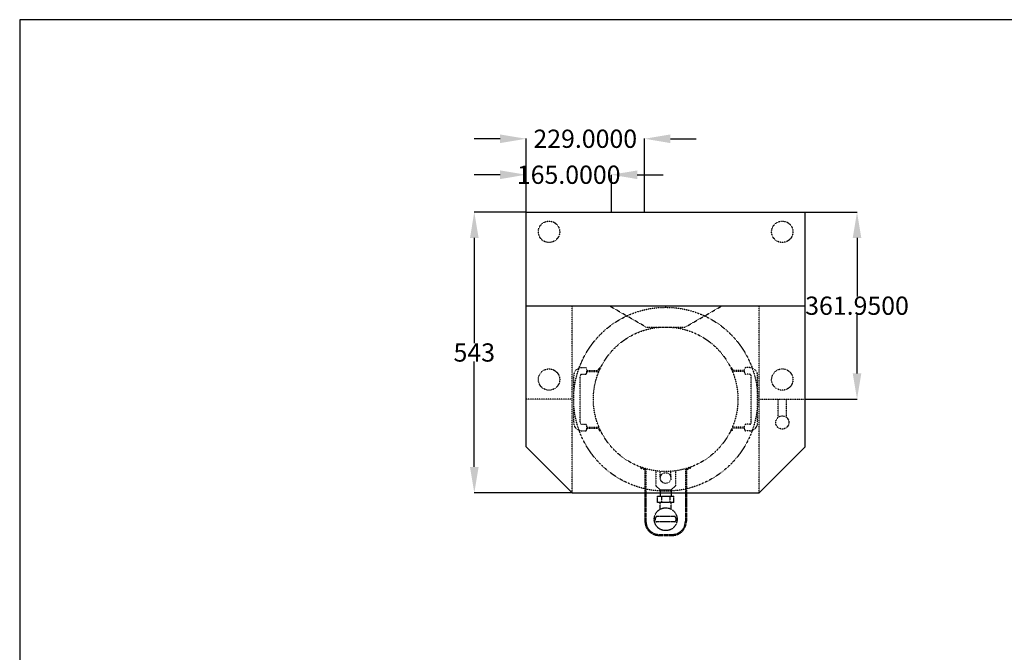
# Model space of a CAD drawing. Extents: x 384 to 4204, y 250 to 3058.
# Drawn here: x 384 to 2287, y 1834 to 3058 of the extents above; entities that cross this region are included whole.
import ezdxf

# ---------------------------------------------------------------- set-up
doc = ezdxf.new("R2010")
doc.units = 0
doc.header["$MEASUREMENT"] = 0
doc.linetypes.add('DIVIDES1_00_G', pattern=[9.842519, 7.874016, -0.393701, 0.393701, -0.393701, 0.393701, -0.393701])
doc.linetypes.add('HIDDEN2S1_00_G', pattern=[0.787402, 0.393701, -0.393701])
doc.layers.get('0').update_dxf_attribs({"linetype": 'CONTINUOUS'})
doc.layers.get('DEFPOINTS').update_dxf_attribs({"linetype": 'CONTINUOUS'})
doc.dimstyles.new('ODADIMSTYLE0', dxfattribs={"dimtxt": 0.18, "dimasz": 0.18, "dimexe": 0.18, "dimexo": 0.0625, "dimgap": 0.09, "dimtad": 0, "dimtih": 1, "dimtoh": 1, "dimdec": 4, "dimzin": 0, "dimtxsty": 'STANDARD', "dimcen": 0.09, "dimazin": 3, "dimtfac": 1, "dimtdec": 4, "dimtofl": 0, "dimtmove": 0, "dimatfit": 3, "dimtolj": 1, "dimtzin": 0})

# ---------------------------------------------------------------- blocks, each defined once
blk = doc.blocks.new('*D7')
at = {"color": 0}
for p, q in [((1312.9, 2827.4), (1262.9, 2827.4)), ((1362.9, 2685.6), (1362.9, 2827.6)), ((1591.9, 2685.6), (1591.9, 2827.6)), ((1641.9, 2827.4), (1691.9, 2827.4))]:
    blk.add_line(p, q, dxfattribs=at)
for points in [[(1312.9, 2819), (1312.9, 2835.7), (1362.9, 2827.4)], [(1641.9, 2835.7), (1641.9, 2819), (1591.9, 2827.4)]]:
    blk.add_solid(points, dxfattribs=at)
at = {"layer": 'DEFPOINTS', "color": 0}
for p in [(1362.9, 2827.4), (1362.9, 2685.5), (1591.9, 2685.5)]:
    blk.add_point(p, dxfattribs=at)
at = {"color": 0, "insert": (1477.4, 2827.4), "char_height": 35.278, "attachment_point": 5}
blk.add_mtext('\\A1;229.0000', dxfattribs=at)
blk = doc.blocks.new('*D13')
at = {"color": 0}
for p, q in [((1902.8, 2685.5), (2002.9, 2685.5)), ((2002.7, 2635.5), (2002.7, 2522.3)), ((2002.7, 2373.6), (2002.7, 2486.8)), ((1902.8, 2323.6), (2002.9, 2323.6))]:
    blk.add_line(p, q, dxfattribs=at)
for points in [[(2011, 2635.5), (1994.4, 2635.5), (2002.7, 2685.5)], [(1994.4, 2373.6), (2011, 2373.6), (2002.7, 2323.6)]]:
    blk.add_solid(points, dxfattribs=at)
at = {"layer": 'DEFPOINTS', "color": 0}
for p in [(1902.7, 2685.5), (1902.7, 2323.6), (2002.7, 2323.6)]:
    blk.add_point(p, dxfattribs=at)
at = {"color": 0, "insert": (2002.7, 2504.5), "char_height": 35.278, "attachment_point": 5}
blk.add_mtext('\\A1;361.9500', dxfattribs=at)
blk = doc.blocks.new('*D16')
at = {"color": 0}
for p, q in [((1312.9, 2757.8), (1262.9, 2757.8)), ((1362.9, 2685.6), (1362.9, 2757.9)), ((1527.9, 2685.6), (1527.9, 2757.9)), ((1577.9, 2757.8), (1627.9, 2757.8))]:
    blk.add_line(p, q, dxfattribs=at)
for points in [[(1312.9, 2749.4), (1312.9, 2766.1), (1362.9, 2757.8)], [(1577.9, 2766.1), (1577.9, 2749.4), (1527.9, 2757.8)]]:
    blk.add_solid(points, dxfattribs=at)
at = {"layer": 'DEFPOINTS', "color": 0}
for p in [(1362.9, 2757.8), (1362.9, 2685.5), (1527.9, 2685.5)]:
    blk.add_point(p, dxfattribs=at)
at = {"color": 0, "insert": (1445.4, 2757.8), "char_height": 35.278, "attachment_point": 5}
blk.add_mtext('\\A1;165.0000', dxfattribs=at)
blk = doc.blocks.new('*D17')
at = {"color": 0}
for p, q in [((1362.9, 2685.5), (1262.8, 2685.5)), ((1262.9, 2635.5), (1262.9, 2431.8)), ((1262.9, 2192.6), (1262.9, 2396.3)), ((1451.8, 2142.6), (1262.8, 2142.6))]:
    blk.add_line(p, q, dxfattribs=at)
for points in [[(1271.3, 2635.5), (1254.6, 2635.5), (1262.9, 2685.5)], [(1254.6, 2192.6), (1271.3, 2192.6), (1262.9, 2142.6)]]:
    blk.add_solid(points, dxfattribs=at)
at = {"layer": 'DEFPOINTS', "color": 0}
for p in [(1262.9, 2685.5), (1362.9, 2685.5), (1451.8, 2142.6)]:
    blk.add_point(p, dxfattribs=at)
at = {"color": 0, "insert": (1262.9, 2414), "char_height": 35.28, "attachment_point": 5}
blk.add_mtext('\\A1;543', dxfattribs=at)

msp = doc.modelspace()

# ---------------------------------------------------------------- linework, layer by layer
at = {"color": 7}
for p, q in [((4204.246875, 3057.692751), (384.246875, 3057.692751)), ((384.246875, 3057.692751), (384.246875, 282.692751)), ((1362.940625, 2685.502997), (1902.690625, 2685.502997)), ((1362.940625, 2231.477997), (1362.940625, 2685.502997)), ((1902.690625, 2231.477997), (1902.690625, 2685.502997)), ((1362.940625, 2504.527997), (1902.690625, 2504.527997)), ((1451.840625, 2142.577997), (1362.940625, 2231.477997)), ((1813.790625, 2142.577997), (1902.690625, 2231.477997)), ((1451.840625, 2142.577997), (1813.790625, 2142.577997)), ((1624.560634, 2136.267127), (1624.560634, 2136.227997)), ((1641.070634, 2136.267127), (1641.070634, 2136.227997)), ((1648.690634, 2136.227997), (1648.690634, 2136.267127))]:
    msp.add_line(p, q, dxfattribs=at)
at = {"color": 1, "linetype": 'HIDDEN2S1_00_G'}
for p, q in [((1451.840625, 2142.577997), (1451.840625, 2504.527997)), ((1594.715625, 2463.252997), (1523.225228, 2504.527997)), ((1670.915625, 2463.252997), (1742.406022, 2504.527997)), ((1813.790625, 2142.577997), (1813.790625, 2504.527997)), ((1594.715625, 2463.252997), (1670.915625, 2463.252997)), ((1470.890625, 2384.665397), (1477.240625, 2384.665397)), ((1480.415625, 2375.140397), (1480.415625, 2381.490397)), ((1480.415625, 2379.267897), (1501.989779, 2379.267897)), ((1501.989779, 2379.267897), (1505.164779, 2384.767158)), ((1505.164779, 2384.767158), (1506.85044, 2383.95881)), ((1760.466471, 2384.767158), (1758.78081, 2383.95881)), ((1763.641471, 2379.267897), (1760.466471, 2384.767158)), ((1785.215625, 2379.267897), (1763.641471, 2379.267897)), ((1785.215625, 2375.140397), (1785.215625, 2381.490397)), ((1794.740625, 2384.665397), (1788.390625, 2384.665397)), ((1455.015625, 2278.315597), (1455.015625, 2368.790397)), ((1467.715625, 2278.315597), (1467.715625, 2368.790397)), ((1470.890625, 2371.965397), (1477.240625, 2371.965397)), ((1480.415625, 2377.362897), (1503.894779, 2377.362897)), ((1785.215625, 2377.362897), (1761.736471, 2377.362897)), ((1794.740625, 2371.965397), (1788.390625, 2371.965397)), ((1797.915625, 2278.315597), (1797.915625, 2368.790397)), ((1810.615625, 2278.315597), (1810.615625, 2368.790397)), ((1451.840625, 2323.552997), (1362.940625, 2323.552997)), ((1813.790625, 2323.552997), (1902.690625, 2323.552997)), ((1850.303125, 2288.508931), (1850.303125, 2323.552997)), ((1866.178125, 2288.508931), (1866.178125, 2323.552997)), ((1470.890625, 2275.140597), (1477.240625, 2275.140597)), ((1480.415625, 2265.615597), (1480.415625, 2271.965597)), ((1480.415625, 2269.743097), (1503.894779, 2269.743097)), ((1480.415625, 2267.838097), (1501.989779, 2267.838097)), ((1501.989779, 2267.838097), (1505.164779, 2262.338835)), ((1763.641471, 2267.838097), (1760.466471, 2262.338835)), ((1785.215625, 2269.743097), (1761.736471, 2269.743097)), ((1785.215625, 2267.838097), (1763.641471, 2267.838097)), ((1785.215625, 2265.615597), (1785.215625, 2271.965597)), ((1794.740625, 2275.140597), (1788.390625, 2275.140597)), ((1470.890625, 2262.440597), (1477.240625, 2262.440597)), ((1505.164779, 2262.338835), (1506.85044, 2263.147184)), ((1760.466471, 2262.338835), (1758.78081, 2263.147184)), ((1794.740625, 2262.440597), (1788.390625, 2262.440597)), ((1584.873125, 2190.310764), (1585.518091, 2192.10326)), ((1594.715625, 2189.14883), (1594.715625, 2142.577997)), ((1670.915625, 2189.14883), (1670.915625, 2142.577997)), ((1680.758125, 2190.310764), (1680.113159, 2192.10326)), ((1592.810625, 2187.716419), (1592.810625, 2142.577997)), ((1613.765634, 2184.956714), (1613.765634, 2156.381714)), ((1622.503225, 2171.152997), (1622.503225, 2184.234138)), ((1643.128025, 2171.152997), (1643.128025, 2184.234138)), ((1651.865634, 2184.956714), (1651.865634, 2156.381714)), ((1672.820625, 2187.716419), (1672.820625, 2142.577997))]:
    msp.add_line(p, q, dxfattribs=at)
at = {"color": 1}
for p, q in [((1613.765634, 2156.381714), (1622.084134, 2148.063214)), ((1651.865634, 2156.381714), (1643.547134, 2148.063214)), ((1622.084134, 2148.063214), (1643.547134, 2148.063214))]:
    msp.add_line(p, q, dxfattribs=at)
at = {"color": 4, "linetype": 'DIVIDES1_00_G'}
for p, q in [((1592.810625, 2142.577997), (1592.810625, 2087.438413)), ((1594.715625, 2142.577997), (1594.715625, 2087.438413)), ((1616.940634, 2136.267127), (1648.690634, 2136.267127)), ((1616.940634, 2123.567127), (1616.940634, 2136.267127)), ((1622.084134, 2142.577997), (1622.084134, 2136.267127)), ((1624.560634, 2136.267127), (1624.560634, 2123.567127)), ((1641.070634, 2136.267127), (1641.070634, 2123.567127)), ((1643.547134, 2142.577997), (1643.547134, 2136.267127)), ((1648.690634, 2123.567127), (1648.690634, 2136.267127)), ((1670.915625, 2142.577997), (1670.915625, 2087.438413)), ((1672.820625, 2142.577997), (1672.820625, 2087.438413)), ((1648.690634, 2123.567127), (1616.940634, 2123.567127)), ((1622.020634, 2110.798797), (1622.020634, 2123.567127)), ((1643.610634, 2110.798797), (1643.610634, 2123.567127)), ((1650.595634, 2096.778647), (1615.035634, 2096.778647)), ((1650.595634, 2086.226178), (1615.035634, 2086.226178)), ((1620.115625, 2062.038413), (1645.515625, 2062.038413)), ((1620.115625, 2060.133413), (1645.515625, 2060.133413))]:
    msp.add_line(p, q, dxfattribs=at)
at = {"color": 220}
for p, q in [((1622.084134, 2148.063214), (1622.084134, 2142.577997)), ((1643.547134, 2148.063214), (1643.547134, 2142.577997))]:
    msp.add_line(p, q, dxfattribs=at)
at = {"color": 1, "linetype": 'HIDDEN2S1_00_G'}
for centre, radius in [((1407.390625, 2647.402997), 20.6375), ((1858.240625, 2647.402997), 20.6375), ((1632.815625, 2323.552997), 177.8), ((1632.815625, 2323.552997), 139.7), ((1407.390625, 2361.652997), 20.6375), ((1858.240625, 2361.652997), 20.6375), ((1858.240625, 2278.594997), 12.7), ((1632.815625, 2171.152997), 10.3124)]:
    msp.add_circle(centre, radius, dxfattribs=at)
at = {"color": 4, "linetype": 'DIVIDES1_00_G'}
msp.add_circle((1632.815634, 2091.502413), 22.110687, dxfattribs=at)
at = {"color": 1, "linetype": 'HIDDEN2S1_00_G'}
for centre, radius, start, end in [((1470.890625, 2368.790397), 15.875, 89.999981276, 179.99998016), ((1477.240625, 2381.490397), 3.175, 0, 89.999981276), ((1788.390625, 2381.490397), 3.175, 89.999981276, 179.99998016), ((1794.740625, 2368.790397), 15.875, 0, 89.999981276), ((1470.890625, 2368.790397), 3.175, 89.999981276, 179.99998016), ((1477.240625, 2375.140397), 3.175, 270.000018724, 0), ((1788.390625, 2375.140397), 3.175, 179.99998016, 270.000018724), ((1794.740625, 2368.790397), 3.175, 0, 89.999981276), ((1470.890625, 2278.315597), 15.875, 179.99998016, 270.000018724), ((1470.890625, 2278.315597), 3.175, 179.99998016, 270.000018724), ((1477.240625, 2271.965597), 3.175, 0, 89.999981276), ((1477.240625, 2265.615597), 3.175, 270.000018724, 0), ((1788.390625, 2271.965597), 3.175, 89.999981276, 179.99998016), ((1788.390625, 2265.615597), 3.175, 179.99998016, 270.000018724), ((1794.740625, 2278.315597), 3.175, 270.000018724, 0), ((1794.740625, 2278.315597), 15.875, 270.000018724, 0), ((1632.815625, 2323.552997), 141.605, 250.210514846, 253.589877218), ((1632.815625, 2323.552997), 141.605, 286.41016023, 289.789465306)]:
    msp.add_arc(centre, radius, start, end, dxfattribs=at)
at = {"color": 4, "linetype": 'DIVIDES1_00_G'}
for centre, radius, start, end in [((1619.245684, 2091.502413), 6.75005, 128.587313679, 231.412686321), ((1646.385584, 2091.502413), 6.75005, 308.587293832, 51.412706168), ((1620.115625, 2087.438413), 27.305, 179.99998016, 270.000018724), ((1620.115625, 2087.438413), 25.4, 179.99998016, 270.000018724), ((1645.515625, 2087.438413), 25.4, 270.000018724, 0), ((1645.515625, 2087.438413), 27.305, 270.000018724, 0)]:
    msp.add_arc(centre, radius, start, end, dxfattribs=at)

# ---------------------------------------------------------------- dimensions: what is measured, and where the dimension line sits
at = {"color": 5}
for base, p1, p2, angle, picture, middle in [((1362.940625, 2827.370573), (1591.940625, 2685.502997), (1362.940625, 2685.502997), 180, '*D7', (1477.440625, 2827.370573)), ((1362.940625, 2757.76862), (1527.940625, 2685.502997), (1362.940625, 2685.502997), 180, '*D16', (1445.440625, 2757.76862)), ((2002.690626, 2323.552997), (1902.690625, 2685.502997), (1902.690625, 2323.552997), 270, '*D13', (2002.690626, 2504.527997))]:
    dim = msp.add_linear_dim(base=base, p1=p1, p2=p2, angle=angle, dimstyle='ODADIMSTYLE0', override={"dimtxt": 35.277775, "dimasz": 50}, dxfattribs=at)
    dim.commit()
    dim.dimension.update_dxf_attribs({"geometry": picture, "text_midpoint": middle, "dimtype": 160})
dim = msp.add_linear_dim(base=(1262.940624, 2685.502997), p1=(1451.840625, 2142.577997), p2=(1362.940625, 2685.502997), angle=90, text='543', dimstyle='ODADIMSTYLE0', override={"dimtxt": 35.277775, "dimasz": 50}, dxfattribs=at)
dim.commit()
dim.dimension.update_dxf_attribs({"geometry": '*D17', "text_midpoint": (1262.940624, 2414.040497), "dimtype": 160})

doc.saveas('drawing.dxf')
